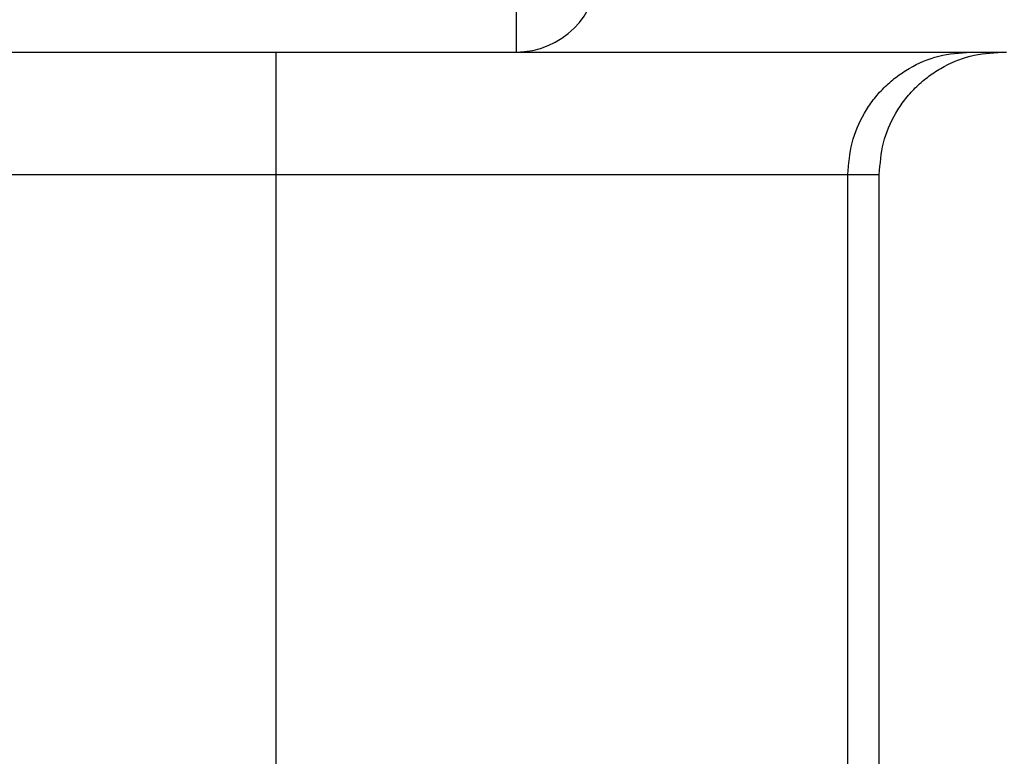
# Model space of a CAD drawing. Units: millimetres. Extents: x 1442 to 1997, y 240 to 641.
# Drawn here: x 1784 to 1796, y 484 to 493 of the extents above; entities that cross this region are included whole.
import ezdxf

# ---------------------------------------------------------------- set-up
doc = ezdxf.new("R2010")
doc.units = ezdxf.units.MM
doc.layers.add('1', color=7, linetype='Continuous')
doc.styles.add('CONVERTER_14', font='simplex.shx', dxfattribs={"width": 0.95})
doc.dimstyles.new('ME10_DIM_13', dxfattribs={"dimtxt": 3, "dimasz": 3, "dimexe": 1, "dimexo": 0.5, "dimgap": 2, "dimtad": 1, "dimzin": 12, "dimdsep": 46, "dimtxsty": 'CONVERTER_14', "dimsah": 1, "dimcen": 0.09, "dimclrd": 2, "dimclre": 2, "dimclrt": 4, "dimadec": 0, "dimazin": 0, "dimtfac": 1, "dimtdec": 4, "dimtix": 1, "dimtmove": 0, "dimatfit": 3, "dimfxl": 1, "dimtolj": 1, "dimtzin": 0, "dimarcsym": 0})
doc.dimstyles.new('ME10_DIM_14', dxfattribs={"dimtxt": 3, "dimasz": 3, "dimexe": 1, "dimexo": 0.5, "dimgap": 2, "dimtad": 1, "dimdsep": 46, "dimtxsty": 'CONVERTER_14', "dimsah": 1, "dimcen": 0.09, "dimclrd": 2, "dimclre": 2, "dimclrt": 4, "dimadec": 0, "dimazin": 0, "dimtfac": 1, "dimtdec": 4, "dimtix": 1, "dimtmove": 0, "dimatfit": 3, "dimfxl": 1, "dimtolj": 1, "dimtzin": 0, "dimarcsym": 0})

# ---------------------------------------------------------------- blocks, each defined once
blk = doc.blocks.new('*D9')
at = {"layer": '1', "color": 2, "linetype": 'Continuous'}
for p, q in [((1789.362, 565.176), (1843.28, 565.176)), ((1842.28, 465.176), (1842.28, 565.176)), ((1793.928, 465.176), (1843.28, 465.176))]:
    blk.add_line(p, q, dxfattribs=at)
at = {"layer": '1', "color": 2}
for points in [[(1842.675, 562.176), (1841.885, 562.176), (1842.28, 565.176)], [(1841.885, 468.176), (1842.675, 468.176), (1842.28, 465.176)]]:
    blk.add_solid(points, dxfattribs=at)
at = {"layer": '1', "color": 4, "insert": (1840.28, 512.026), "char_height": 3, "attachment_point": 7, "rotation": 90, "line_spacing_factor": 0.60024, "style": 'CONVERTER_14'}
blk.add_mtext('100', dxfattribs=at)
blk = doc.blocks.new('*D10')
at = {"layer": '1', "color": 2, "linetype": 'Continuous'}
for p, q in [((1726.39, 497.06), (1726.39, 443.933)), ((1803.258, 497.06), (1803.258, 443.933)), ((1726.39, 444.933), (1803.258, 444.933))]:
    blk.add_line(p, q, dxfattribs=at)
at = {"layer": '1', "color": 2}
for points in [[(1729.39, 445.328), (1729.39, 444.538), (1726.39, 444.933)], [(1800.258, 444.538), (1800.258, 445.328), (1803.258, 444.933)]]:
    blk.add_solid(points, dxfattribs=at)
at = {"layer": '1', "color": 4, "insert": (1762.574, 446.933), "char_height": 3, "attachment_point": 7, "rotation": 0.0001, "line_spacing_factor": 0.60024, "style": 'CONVERTER_14'}
blk.add_mtext('77', dxfattribs=at)

msp = doc.modelspace()

# ---------------------------------------------------------------- linework, layer by layer
at = {"color": 2, "linetype": 'Continuous'}
for p, q in [((1790.381, 492.762), (1790.381, 492.176)), ((1787.441, 490.676), (1787.441, 492.176)), ((1742.206, 490.676), (1787.441, 490.676)), ((1787.441, 465.422), (1787.441, 490.676)), ((1787.441, 490.676), (1794.439, 490.676)), ((1794.439, 465.355), (1794.439, 490.676)), ((1794.439, 490.676), (1794.823, 490.676))]:
    msp.add_line(p, q, dxfattribs=at)
at = {"color": 7, "linetype": 'Continuous'}
for p, q in [((1742.206, 492.176), (1787.441, 492.176)), ((1787.441, 492.176), (1790.381, 492.176)), ((1790.381, 492.176), (1795.939, 492.176)), ((1795.939, 492.176), (1796.324, 492.176)), ((1796.324, 492.176), (1796.381, 492.176)), ((1794.823, 475.277), (1794.823, 490.676))]:
    msp.add_line(p, q, dxfattribs=at)
msp.add_arc((1790.381, 493.176), 1, 270, 360, dxfattribs=at)
at = {"color": 2, "linetype": 'Continuous'}
msp.add_open_spline([(1794.439, 490.676), (1794.449, 490.807), (1794.469, 491.069), (1794.601, 491.374), (1794.745, 491.592), (1794.875, 491.74), (1795.023, 491.87), (1795.241, 492.015), (1795.546, 492.147), (1795.808, 492.166), (1795.939, 492.176)], degree=3, knots=[0, 0, 0, 0, 0.391568, 0.783135, 0.979311, 1.175503, 1.371677, 1.567836, 1.959291, 2.350746, 2.350746, 2.350746, 2.350746], dxfattribs=at)
at = {"color": 7, "linetype": 'Continuous'}
msp.add_open_spline([(1794.823, 490.676), (1794.833, 490.807), (1794.853, 491.069), (1794.985, 491.374), (1795.13, 491.592), (1795.26, 491.74), (1795.408, 491.87), (1795.626, 492.015), (1795.931, 492.147), (1796.193, 492.166), (1796.324, 492.176)], degree=3, knots=[0, 0, 0, 0, 0.391589, 0.783179, 0.979405, 1.175647, 1.371906, 1.568149, 1.95985, 2.351552, 2.351552, 2.351552, 2.351552], dxfattribs=at)

# ---------------------------------------------------------------- dimensions: what is measured, and where the dimension line sits
at = {"layer": '1'}
dim = msp.add_linear_dim(base=(1842.28, 465.176), p1=(1788.862, 565.176), p2=(1793.428, 465.176), angle=90, text='100', dimstyle='ME10_DIM_13', dxfattribs=at)
dim.commit()
dim.dimension.update_dxf_attribs({"geometry": '*D9', "text_midpoint": (1838.78, 515.176), "text_rotation": 90})
dim = msp.add_linear_dim(base=(1726.39, 444.933), p1=(1803.258, 497.56), p2=(1726.39, 497.56), text='77', dimstyle='ME10_DIM_14', dxfattribs=at)
dim.commit()
dim.dimension.update_dxf_attribs({"geometry": '*D10', "text_midpoint": (1764.824, 448.433), "text_rotation": 0.0001})

doc.saveas('drawing.dxf')
